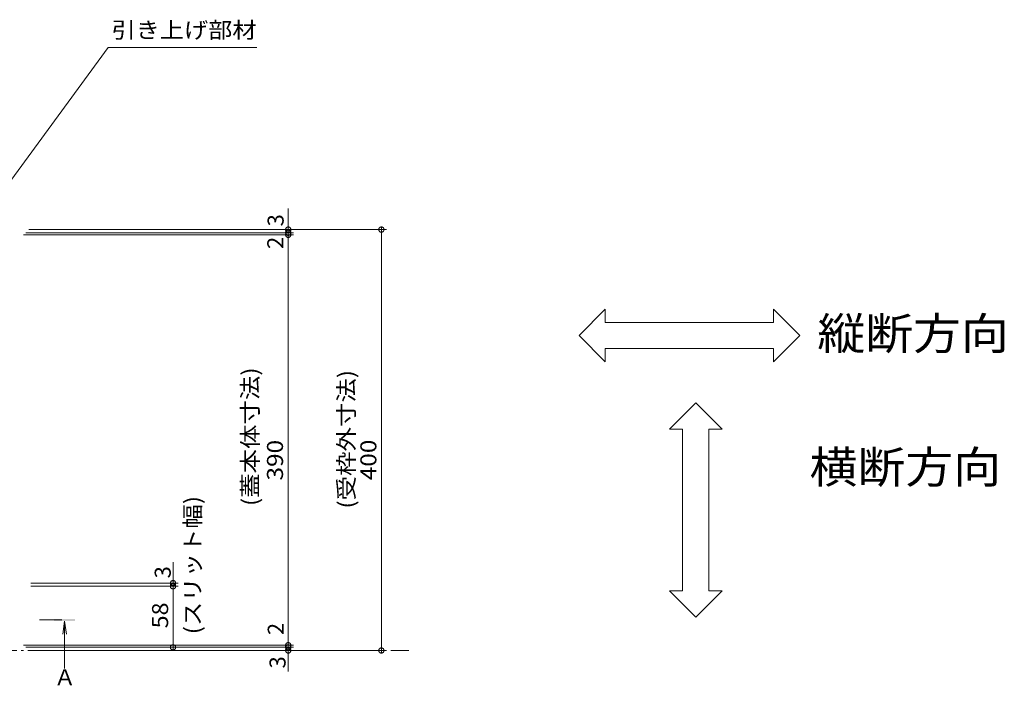
# Model space of a CAD drawing. Units: millimetres. Extents: x -1815 to 1934, y -1351 to 1391.
# Drawn here: x -853 to 82, y 254 to 887 of the extents above; entities that cross this region are included whole.
import ezdxf

# ---------------------------------------------------------------- set-up
doc = ezdxf.new("R2010")
doc.units = ezdxf.units.MM
doc.header["$LTSCALE"] = 5
doc.linetypes.add('JWW_CENTER1', pattern=[6.773333, 4.233333, -0.846667, 0.846667, -0.846667])
doc.linetypes.add('JWW_PHANTOM1', pattern=[6.773333, 3.386667, -0.846667, 0.423333, -0.846667, 0.423333, -0.846667])
for name, color, linetype in [('B-4', 7, 'Continuous'), ('B-5', 7, 'Continuous'), ('B-F', 7, 'Continuous')]:
    doc.layers.add(name, color=color, linetype=linetype)
doc.styles.add('ＭＳ ゴシック', font='txt', dxfattribs={"height": 1})

msp = doc.modelspace()

# ---------------------------------------------------------------- linework, layer by layer
at = {"layer": 'B-4', "color": 7, "linetype": 'Continuous', "lineweight": 9}
for p, q in [((-598.2, 707.42), (-598.2, 267.42)), ((-847.7, 684.42), (-593.2, 684.42)), ((-844.7, 687.42), (-504.7, 687.42)), ((-600.65, 687.89), (-600.69, 687.58)), ((-600.69, 687.58), (-600.69, 687.27)), ((-600.69, 687.27), (-600.65, 686.95)), ((-600.65, 684.89), (-600.69, 684.58)), ((-600.69, 684.58), (-600.69, 684.27)), ((-600.69, 684.27), (-600.65, 683.95)), ((-600.57, 688.2), (-600.65, 687.89)), ((-600.65, 686.95), (-600.57, 686.65)), ((-600.57, 685.2), (-600.65, 684.89)), ((-600.65, 683.95), (-600.57, 683.65)), ((-600.57, 683.2), (-600.65, 682.89)), ((-600.46, 688.49), (-600.57, 688.2)), ((-600.57, 686.65), (-600.46, 686.36)), ((-600.46, 685.49), (-600.57, 685.2)), ((-600.57, 683.65), (-600.46, 683.36)), ((-600.46, 683.49), (-600.57, 683.2)), ((-600.31, 688.76), (-600.46, 688.49)), ((-600.46, 686.36), (-600.31, 686.08)), ((-600.31, 685.76), (-600.46, 685.49)), ((-600.31, 683.76), (-600.46, 683.49)), ((-600.46, 683.36), (-600.31, 683.08)), ((-600.12, 689.02), (-600.31, 688.76)), ((-600.31, 686.08), (-600.12, 685.83)), ((-600.12, 686.02), (-600.31, 685.76)), ((-600.12, 684.02), (-600.31, 683.76)), ((-599.91, 689.25), (-600.12, 689.02)), ((-599.91, 686.25), (-600.12, 686.02)), ((-600.12, 685.83), (-599.91, 685.6)), ((-599.91, 684.25), (-600.12, 684.02)), ((-599.67, 689.45), (-599.91, 689.25)), ((-599.67, 686.45), (-599.91, 686.25)), ((-599.91, 685.6), (-599.67, 685.4)), ((-599.67, 684.45), (-599.91, 684.25)), ((-599.4, 689.61), (-599.67, 689.45)), ((-599.4, 686.61), (-599.67, 686.45)), ((-599.67, 685.4), (-599.4, 685.23)), ((-599.4, 684.61), (-599.67, 684.45)), ((-599.12, 689.75), (-599.4, 689.61)), ((-599.12, 686.75), (-599.4, 686.61)), ((-599.4, 685.23), (-599.12, 685.1)), ((-599.12, 684.75), (-599.4, 684.61)), ((-598.82, 689.84), (-599.12, 689.75)), ((-598.82, 686.84), (-599.12, 686.75)), ((-599.12, 685.1), (-598.82, 685)), ((-598.82, 684.84), (-599.12, 684.75)), ((-598.51, 689.9), (-598.82, 689.84)), ((-598.51, 686.9), (-598.82, 686.84)), ((-598.82, 685), (-598.51, 684.94)), ((-598.51, 684.9), (-598.82, 684.84)), ((-598.2, 689.92), (-598.51, 689.9)), ((-598.2, 686.92), (-598.51, 686.9)), ((-597.88, 684.9), (-598.51, 684.94)), ((-597.88, 684.94), (-598.51, 684.9)), ((-598.2, 689.92), (-598.2, 679.92)), ((-597.88, 689.9), (-598.2, 689.92)), ((-597.88, 686.9), (-598.2, 686.92)), ((-597.58, 689.84), (-597.88, 689.9)), ((-597.58, 686.84), (-597.88, 686.9)), ((-597.88, 684.94), (-597.58, 685)), ((-597.58, 684.84), (-597.88, 684.9)), ((-597.28, 689.75), (-597.58, 689.84)), ((-597.28, 686.75), (-597.58, 686.84)), ((-597.58, 685), (-597.28, 685.1)), ((-597.28, 684.75), (-597.58, 684.84)), ((-596.99, 689.61), (-597.28, 689.75)), ((-596.99, 686.61), (-597.28, 686.75)), ((-597.28, 685.1), (-596.99, 685.23)), ((-596.99, 684.61), (-597.28, 684.75)), ((-596.73, 689.45), (-596.99, 689.61)), ((-596.73, 686.45), (-596.99, 686.61)), ((-596.99, 685.23), (-596.73, 685.4)), ((-596.73, 684.45), (-596.99, 684.61)), ((-596.49, 689.25), (-596.73, 689.45)), ((-596.49, 686.25), (-596.73, 686.45)), ((-596.73, 685.4), (-596.49, 685.6)), ((-596.49, 684.25), (-596.73, 684.45)), ((-596.27, 689.02), (-596.49, 689.25)), ((-596.27, 686.02), (-596.49, 686.25)), ((-596.49, 685.6), (-596.27, 685.83)), ((-596.27, 684.02), (-596.49, 684.25)), ((-596.09, 688.76), (-596.27, 689.02)), ((-596.27, 685.83), (-596.09, 686.08)), ((-596.09, 685.76), (-596.27, 686.02)), ((-596.09, 683.76), (-596.27, 684.02)), ((-595.93, 688.49), (-596.09, 688.76)), ((-596.09, 686.08), (-595.93, 686.36)), ((-595.93, 685.49), (-596.09, 685.76)), ((-595.93, 683.49), (-596.09, 683.76)), ((-596.09, 683.08), (-595.93, 683.36)), ((-595.82, 688.2), (-595.93, 688.49)), ((-595.93, 686.36), (-595.82, 686.65)), ((-595.82, 685.2), (-595.93, 685.49)), ((-595.93, 683.36), (-595.82, 683.65)), ((-595.82, 683.2), (-595.93, 683.49)), ((-595.74, 687.89), (-595.82, 688.2)), ((-595.82, 686.65), (-595.74, 686.95)), ((-595.74, 684.89), (-595.82, 685.2)), ((-595.82, 683.65), (-595.74, 683.95)), ((-595.74, 682.89), (-595.82, 683.2)), ((-595.7, 687.58), (-595.74, 687.89)), ((-595.74, 686.95), (-595.7, 687.27)), ((-595.7, 684.58), (-595.74, 684.89)), ((-595.74, 683.95), (-595.7, 684.27)), ((-595.7, 687.27), (-595.7, 687.58)), ((-595.7, 684.27), (-595.7, 684.58)), ((-512.15, 687.89), (-512.19, 687.58)), ((-512.19, 687.58), (-512.19, 687.27)), ((-512.19, 687.27), (-512.15, 686.95)), ((-512.07, 688.2), (-512.15, 687.89)), ((-512.15, 686.95), (-512.07, 686.65)), ((-511.96, 688.49), (-512.07, 688.2)), ((-512.07, 686.65), (-511.96, 686.36)), ((-511.81, 688.76), (-511.96, 688.49)), ((-511.96, 686.36), (-511.81, 686.08)), ((-511.62, 689.02), (-511.81, 688.76)), ((-511.81, 686.08), (-511.62, 685.83)), ((-511.41, 689.25), (-511.62, 689.02)), ((-511.62, 685.83), (-511.41, 685.6)), ((-511.17, 689.45), (-511.41, 689.25)), ((-511.41, 685.6), (-511.17, 685.4)), ((-510.9, 689.61), (-511.17, 689.45)), ((-511.17, 685.4), (-510.9, 685.23)), ((-510.62, 689.75), (-510.9, 689.61)), ((-510.9, 685.23), (-510.62, 685.1)), ((-510.32, 689.84), (-510.62, 689.75)), ((-510.62, 685.1), (-510.32, 685)), ((-510.01, 689.9), (-510.32, 689.84)), ((-510.32, 685), (-510.01, 684.94)), ((-509.7, 689.92), (-510.01, 689.9)), ((-510.01, 684.94), (-509.7, 684.92)), ((-509.38, 689.9), (-509.7, 689.92)), ((-509.7, 689.92), (-509.7, 684.92)), ((-509.7, 687.42), (-509.7, 287.42)), ((-509.7, 684.92), (-509.38, 684.94)), ((-509.08, 689.84), (-509.38, 689.9)), ((-509.38, 684.94), (-509.08, 685)), ((-508.78, 689.75), (-509.08, 689.84)), ((-509.08, 685), (-508.78, 685.1)), ((-508.49, 689.61), (-508.78, 689.75)), ((-508.78, 685.1), (-508.49, 685.23)), ((-508.23, 689.45), (-508.49, 689.61)), ((-508.49, 685.23), (-508.23, 685.4)), ((-507.99, 689.25), (-508.23, 689.45)), ((-508.23, 685.4), (-507.99, 685.6)), ((-507.77, 689.02), (-507.99, 689.25)), ((-507.99, 685.6), (-507.77, 685.83)), ((-507.59, 688.76), (-507.77, 689.02)), ((-507.77, 685.83), (-507.59, 686.08)), ((-507.43, 688.49), (-507.59, 688.76)), ((-507.59, 686.08), (-507.43, 686.36)), ((-507.32, 688.2), (-507.43, 688.49)), ((-507.43, 686.36), (-507.32, 686.65)), ((-507.24, 687.89), (-507.32, 688.2)), ((-507.32, 686.65), (-507.24, 686.95)), ((-507.2, 687.58), (-507.24, 687.89)), ((-507.24, 686.95), (-507.2, 687.27)), ((-507.2, 687.27), (-507.2, 687.58)), ((-849.7, 682.42), (-593.2, 682.42)), ((-600.65, 682.89), (-600.69, 682.58)), ((-600.69, 682.58), (-600.69, 682.27)), ((-600.69, 682.27), (-600.65, 681.95)), ((-600.65, 681.95), (-600.57, 681.65)), ((-600.57, 681.65), (-600.46, 681.36)), ((-600.46, 681.36), (-600.31, 681.08)), ((-600.31, 683.08), (-600.12, 682.83)), ((-600.31, 681.08), (-600.12, 680.83)), ((-600.12, 682.83), (-599.91, 682.6)), ((-600.12, 680.83), (-599.91, 680.6)), ((-599.91, 682.6), (-599.67, 682.4)), ((-599.91, 680.6), (-599.67, 680.4)), ((-599.67, 682.4), (-599.4, 682.23)), ((-599.67, 680.4), (-599.4, 680.23)), ((-599.4, 682.23), (-599.12, 682.1)), ((-599.4, 680.23), (-599.12, 680.1)), ((-599.12, 682.1), (-598.82, 682)), ((-599.12, 680.1), (-598.82, 680)), ((-598.82, 682), (-598.51, 681.94)), ((-598.82, 680), (-598.51, 679.94)), ((-598.51, 681.94), (-598.2, 681.92)), ((-598.51, 679.94), (-598.2, 679.92)), ((-598.2, 681.92), (-597.88, 681.94)), ((-598.2, 679.92), (-597.88, 679.94)), ((-597.88, 681.94), (-597.58, 682)), ((-597.88, 679.94), (-597.58, 680)), ((-597.58, 682), (-597.28, 682.1)), ((-597.58, 680), (-597.28, 680.1)), ((-597.28, 682.1), (-596.99, 682.23)), ((-597.28, 680.1), (-596.99, 680.23)), ((-596.99, 682.23), (-596.73, 682.4)), ((-596.99, 680.23), (-596.73, 680.4)), ((-596.73, 682.4), (-596.49, 682.6)), ((-596.73, 680.4), (-596.49, 680.6)), ((-596.49, 682.6), (-596.27, 682.83)), ((-596.49, 680.6), (-596.27, 680.83)), ((-596.27, 682.83), (-596.09, 683.08)), ((-596.27, 680.83), (-596.09, 681.08)), ((-596.09, 681.08), (-595.93, 681.36)), ((-595.93, 681.36), (-595.82, 681.65)), ((-595.82, 681.65), (-595.74, 681.95)), ((-595.7, 682.58), (-595.74, 682.89)), ((-595.74, 681.95), (-595.7, 682.27)), ((-595.7, 682.27), (-595.7, 682.58)), ((-707.7, 290.42), (-707.7, 371.42)), ((-843, 351.42), (-702.7, 351.42)), ((-843, 348.42), (-702.7, 348.42)), ((-710.15, 351.89), (-710.19, 351.58)), ((-710.19, 351.58), (-710.19, 351.27)), ((-710.19, 351.27), (-710.15, 350.95)), ((-710.15, 348.89), (-710.19, 348.58)), ((-710.19, 348.58), (-710.19, 348.27)), ((-710.19, 348.27), (-710.15, 347.95)), ((-710.07, 352.2), (-710.15, 351.89)), ((-710.15, 350.95), (-710.07, 350.65)), ((-710.07, 349.2), (-710.15, 348.89)), ((-710.15, 347.95), (-710.07, 347.65)), ((-709.96, 352.49), (-710.07, 352.2)), ((-710.07, 350.65), (-709.96, 350.36)), ((-709.96, 349.49), (-710.07, 349.2)), ((-710.07, 347.65), (-709.96, 347.36)), ((-709.81, 352.76), (-709.96, 352.49)), ((-709.96, 350.36), (-709.81, 350.08)), ((-709.81, 349.76), (-709.96, 349.49)), ((-709.96, 347.36), (-709.81, 347.08)), ((-709.62, 353.02), (-709.81, 352.76)), ((-709.81, 350.08), (-709.62, 349.83)), ((-709.62, 350.02), (-709.81, 349.76)), ((-709.81, 347.08), (-709.62, 346.83)), ((-709.41, 353.25), (-709.62, 353.02)), ((-709.41, 350.25), (-709.62, 350.02)), ((-709.62, 349.83), (-709.41, 349.6)), ((-709.62, 346.83), (-709.41, 346.6)), ((-709.17, 353.45), (-709.41, 353.25)), ((-709.17, 350.45), (-709.41, 350.25)), ((-709.41, 349.6), (-709.17, 349.4)), ((-709.41, 346.6), (-709.17, 346.4)), ((-708.9, 353.61), (-709.17, 353.45)), ((-708.9, 350.61), (-709.17, 350.45)), ((-709.17, 349.4), (-708.9, 349.23)), ((-709.17, 346.4), (-708.9, 346.23)), ((-708.62, 353.75), (-708.9, 353.61)), ((-708.62, 350.75), (-708.9, 350.61)), ((-708.9, 349.23), (-708.62, 349.1)), ((-708.32, 353.84), (-708.62, 353.75)), ((-708.32, 350.84), (-708.62, 350.75)), ((-708.62, 349.1), (-708.32, 349)), ((-708.01, 353.9), (-708.32, 353.84)), ((-708.01, 350.9), (-708.32, 350.84)), ((-708.32, 349), (-708.01, 348.94)), ((-707.7, 353.92), (-708.01, 353.9)), ((-707.7, 350.92), (-708.01, 350.9)), ((-708.01, 348.94), (-707.7, 348.92)), ((-707.7, 353.92), (-707.7, 345.92)), ((-707.38, 353.9), (-707.7, 353.92)), ((-707.38, 350.9), (-707.7, 350.92)), ((-707.7, 348.92), (-707.38, 348.94)), ((-707.08, 353.84), (-707.38, 353.9)), ((-707.08, 350.84), (-707.38, 350.9)), ((-707.38, 348.94), (-707.08, 349)), ((-706.78, 353.75), (-707.08, 353.84)), ((-706.78, 350.75), (-707.08, 350.84)), ((-707.08, 349), (-706.78, 349.1)), ((-706.49, 353.61), (-706.78, 353.75)), ((-706.49, 350.61), (-706.78, 350.75)), ((-706.78, 349.1), (-706.49, 349.23)), ((-706.23, 353.45), (-706.49, 353.61)), ((-706.23, 350.45), (-706.49, 350.61)), ((-706.49, 349.23), (-706.23, 349.4)), ((-706.49, 346.23), (-706.23, 346.4)), ((-705.99, 353.25), (-706.23, 353.45)), ((-705.99, 350.25), (-706.23, 350.45)), ((-706.23, 349.4), (-705.99, 349.6)), ((-706.23, 346.4), (-705.99, 346.6)), ((-705.77, 353.02), (-705.99, 353.25)), ((-705.77, 350.02), (-705.99, 350.25)), ((-705.99, 349.6), (-705.77, 349.83)), ((-705.99, 346.6), (-705.77, 346.83)), ((-705.59, 352.76), (-705.77, 353.02)), ((-705.77, 349.83), (-705.59, 350.08)), ((-705.59, 349.76), (-705.77, 350.02)), ((-705.77, 346.83), (-705.59, 347.08)), ((-705.43, 352.49), (-705.59, 352.76)), ((-705.59, 350.08), (-705.43, 350.36)), ((-705.43, 349.49), (-705.59, 349.76)), ((-705.59, 347.08), (-705.43, 347.36)), ((-705.32, 352.2), (-705.43, 352.49)), ((-705.43, 350.36), (-705.32, 350.65)), ((-705.32, 349.2), (-705.43, 349.49)), ((-705.43, 347.36), (-705.32, 347.65)), ((-705.24, 351.89), (-705.32, 352.2)), ((-705.32, 350.65), (-705.24, 350.95)), ((-705.24, 348.89), (-705.32, 349.2)), ((-705.32, 347.65), (-705.24, 347.95)), ((-705.2, 351.58), (-705.24, 351.89)), ((-705.24, 350.95), (-705.2, 351.27)), ((-705.2, 348.58), (-705.24, 348.89)), ((-705.24, 347.95), (-705.2, 348.27)), ((-705.2, 351.27), (-705.2, 351.58)), ((-705.2, 348.27), (-705.2, 348.58)), ((-708.9, 346.23), (-708.62, 346.1)), ((-708.62, 346.1), (-708.32, 346)), ((-708.32, 346), (-708.01, 345.94)), ((-708.01, 345.94), (-707.7, 345.92)), ((-707.7, 345.92), (-707.38, 345.94)), ((-707.38, 345.94), (-707.08, 346)), ((-707.08, 346), (-706.78, 346.1)), ((-706.78, 346.1), (-706.49, 346.23)), ((-849.7, 292.42), (-593.2, 292.42)), ((-847.7, 290.42), (-593.2, 290.42)), ((-710.15, 290.89), (-710.19, 290.58)), ((-710.19, 290.58), (-710.19, 290.27)), ((-710.19, 290.27), (-710.15, 289.95)), ((-710.07, 291.2), (-710.15, 290.89)), ((-709.96, 291.49), (-710.07, 291.2)), ((-709.81, 291.76), (-709.96, 291.49)), ((-709.62, 292.02), (-709.81, 291.76)), ((-709.41, 292.25), (-709.62, 292.02)), ((-709.17, 292.45), (-709.41, 292.25)), ((-708.9, 292.61), (-709.17, 292.45)), ((-708.62, 292.75), (-708.9, 292.61)), ((-708.32, 292.84), (-708.62, 292.75)), ((-708.01, 292.9), (-708.32, 292.84)), ((-707.7, 292.92), (-708.01, 292.9)), ((-707.7, 287.92), (-707.7, 292.92)), ((-707.38, 292.9), (-707.7, 292.92)), ((-707.08, 292.84), (-707.38, 292.9)), ((-706.78, 292.75), (-707.08, 292.84)), ((-706.49, 292.61), (-706.78, 292.75)), ((-706.23, 292.45), (-706.49, 292.61)), ((-705.99, 292.25), (-706.23, 292.45)), ((-705.77, 292.02), (-705.99, 292.25)), ((-705.59, 291.76), (-705.77, 292.02)), ((-705.43, 291.49), (-705.59, 291.76)), ((-705.32, 291.2), (-705.43, 291.49)), ((-705.24, 290.89), (-705.32, 291.2)), ((-705.2, 290.58), (-705.24, 290.89)), ((-705.24, 289.95), (-705.2, 290.27)), ((-705.2, 290.27), (-705.2, 290.58)), ((-600.65, 292.89), (-600.69, 292.58)), ((-600.69, 292.58), (-600.69, 292.27)), ((-600.69, 292.27), (-600.65, 291.95)), ((-600.65, 290.89), (-600.69, 290.58)), ((-600.69, 290.58), (-600.69, 290.27)), ((-600.69, 290.27), (-600.65, 289.95)), ((-600.57, 293.2), (-600.65, 292.89)), ((-600.65, 291.95), (-600.57, 291.65)), ((-600.57, 291.2), (-600.65, 290.89)), ((-600.46, 293.49), (-600.57, 293.2)), ((-600.57, 291.65), (-600.46, 291.36)), ((-600.46, 291.49), (-600.57, 291.2)), ((-600.31, 293.76), (-600.46, 293.49)), ((-600.31, 291.76), (-600.46, 291.49)), ((-600.46, 291.36), (-600.31, 291.08)), ((-600.12, 294.02), (-600.31, 293.76)), ((-600.12, 292.02), (-600.31, 291.76)), ((-600.31, 291.08), (-600.12, 290.83)), ((-599.91, 294.25), (-600.12, 294.02)), ((-599.91, 292.25), (-600.12, 292.02)), ((-600.12, 290.83), (-599.91, 290.6)), ((-599.67, 294.45), (-599.91, 294.25)), ((-599.67, 292.45), (-599.91, 292.25)), ((-599.91, 290.6), (-599.67, 290.4)), ((-599.4, 294.61), (-599.67, 294.45)), ((-599.4, 292.61), (-599.67, 292.45)), ((-599.67, 290.4), (-599.4, 290.23)), ((-599.12, 294.75), (-599.4, 294.61)), ((-599.12, 292.75), (-599.4, 292.61)), ((-599.4, 290.23), (-599.12, 290.1)), ((-598.82, 294.84), (-599.12, 294.75)), ((-598.82, 292.84), (-599.12, 292.75)), ((-598.51, 294.9), (-598.82, 294.84)), ((-598.51, 292.9), (-598.82, 292.84)), ((-598.2, 294.92), (-598.51, 294.9)), ((-598.2, 292.92), (-598.51, 292.9)), ((-598.2, 294.92), (-598.2, 284.92)), ((-597.88, 294.9), (-598.2, 294.92)), ((-597.88, 292.9), (-598.2, 292.92)), ((-597.58, 294.84), (-597.88, 294.9)), ((-597.58, 292.84), (-597.88, 292.9)), ((-597.28, 294.75), (-597.58, 294.84)), ((-597.28, 292.75), (-597.58, 292.84)), ((-596.99, 294.61), (-597.28, 294.75)), ((-596.99, 292.61), (-597.28, 292.75)), ((-597.28, 290.1), (-596.99, 290.23)), ((-596.73, 294.45), (-596.99, 294.61)), ((-596.73, 292.45), (-596.99, 292.61)), ((-596.99, 290.23), (-596.73, 290.4)), ((-596.49, 294.25), (-596.73, 294.45)), ((-596.49, 292.25), (-596.73, 292.45)), ((-596.73, 290.4), (-596.49, 290.6)), ((-596.27, 294.02), (-596.49, 294.25)), ((-596.27, 292.02), (-596.49, 292.25)), ((-596.49, 290.6), (-596.27, 290.83)), ((-596.09, 293.76), (-596.27, 294.02)), ((-596.09, 291.76), (-596.27, 292.02)), ((-596.27, 290.83), (-596.09, 291.08)), ((-595.93, 293.49), (-596.09, 293.76)), ((-595.93, 291.49), (-596.09, 291.76)), ((-596.09, 291.08), (-595.93, 291.36)), ((-595.82, 293.2), (-595.93, 293.49)), ((-595.93, 291.36), (-595.82, 291.65)), ((-595.82, 291.2), (-595.93, 291.49)), ((-595.74, 292.89), (-595.82, 293.2)), ((-595.82, 291.65), (-595.74, 291.95)), ((-595.74, 290.89), (-595.82, 291.2)), ((-595.7, 292.58), (-595.74, 292.89)), ((-595.74, 291.95), (-595.7, 292.27)), ((-595.7, 290.58), (-595.74, 290.89)), ((-595.74, 289.95), (-595.7, 290.27)), ((-595.7, 292.27), (-595.7, 292.58)), ((-595.7, 290.27), (-595.7, 290.58)), ((-844.7, 287.42), (-504.7, 287.42)), ((-710.15, 289.95), (-710.07, 289.65)), ((-710.07, 289.65), (-709.96, 289.36)), ((-709.96, 289.36), (-709.81, 289.08)), ((-709.81, 289.08), (-709.62, 288.83)), ((-709.62, 288.83), (-709.41, 288.6)), ((-709.41, 288.6), (-709.17, 288.4)), ((-709.17, 288.4), (-708.9, 288.23)), ((-708.9, 288.23), (-708.62, 288.1)), ((-708.62, 288.1), (-708.32, 288)), ((-708.32, 288), (-708.01, 287.94)), ((-708.01, 287.94), (-707.7, 287.92)), ((-707.7, 287.92), (-707.38, 287.94)), ((-707.38, 287.94), (-707.08, 288)), ((-707.08, 288), (-706.78, 288.1)), ((-706.78, 288.1), (-706.49, 288.23)), ((-706.49, 288.23), (-706.23, 288.4)), ((-706.23, 288.4), (-705.99, 288.6)), ((-705.99, 288.6), (-705.77, 288.83)), ((-705.77, 288.83), (-705.59, 289.08)), ((-705.59, 289.08), (-705.43, 289.36)), ((-705.43, 289.36), (-705.32, 289.65)), ((-705.32, 289.65), (-705.24, 289.95)), ((-600.65, 287.89), (-600.69, 287.58)), ((-600.69, 287.58), (-600.69, 287.27)), ((-600.69, 287.27), (-600.65, 286.95)), ((-600.65, 289.95), (-600.57, 289.65)), ((-600.57, 288.2), (-600.65, 287.89)), ((-600.65, 286.95), (-600.57, 286.65)), ((-600.57, 289.65), (-600.46, 289.36)), ((-600.46, 288.49), (-600.57, 288.2)), ((-600.57, 286.65), (-600.46, 286.36)), ((-600.46, 289.36), (-600.31, 289.08)), ((-600.31, 288.76), (-600.46, 288.49)), ((-600.46, 286.36), (-600.31, 286.08)), ((-600.31, 289.08), (-600.12, 288.83)), ((-600.12, 289.02), (-600.31, 288.76)), ((-600.31, 286.08), (-600.12, 285.83)), ((-599.91, 289.25), (-600.12, 289.02)), ((-600.12, 288.83), (-599.91, 288.6)), ((-600.12, 285.83), (-599.91, 285.6)), ((-599.67, 289.45), (-599.91, 289.25)), ((-599.91, 288.6), (-599.67, 288.4)), ((-599.91, 285.6), (-599.67, 285.4)), ((-599.4, 289.61), (-599.67, 289.45)), ((-599.67, 288.4), (-599.4, 288.23)), ((-599.67, 285.4), (-599.4, 285.23)), ((-599.12, 289.75), (-599.4, 289.61)), ((-599.4, 288.23), (-599.12, 288.1)), ((-599.4, 285.23), (-599.12, 285.1)), ((-599.12, 290.1), (-598.82, 290)), ((-598.82, 289.84), (-599.12, 289.75)), ((-599.12, 288.1), (-598.82, 288)), ((-599.12, 285.1), (-598.82, 285)), ((-598.82, 290), (-598.51, 289.94)), ((-598.51, 289.9), (-598.82, 289.84)), ((-598.82, 288), (-598.51, 287.94)), ((-598.82, 285), (-598.51, 284.94)), ((-597.88, 289.9), (-598.51, 289.94)), ((-597.88, 289.94), (-598.51, 289.9)), ((-598.51, 287.94), (-598.2, 287.92)), ((-598.51, 284.94), (-598.2, 284.92)), ((-598.2, 287.92), (-597.88, 287.94)), ((-598.2, 284.92), (-597.88, 284.94)), ((-597.88, 289.94), (-597.58, 290)), ((-597.58, 289.84), (-597.88, 289.9)), ((-597.88, 287.94), (-597.58, 288)), ((-597.88, 284.94), (-597.58, 285)), ((-597.58, 290), (-597.28, 290.1)), ((-597.28, 289.75), (-597.58, 289.84)), ((-597.58, 288), (-597.28, 288.1)), ((-597.58, 285), (-597.28, 285.1)), ((-596.99, 289.61), (-597.28, 289.75)), ((-597.28, 288.1), (-596.99, 288.23)), ((-597.28, 285.1), (-596.99, 285.23)), ((-596.73, 289.45), (-596.99, 289.61)), ((-596.99, 288.23), (-596.73, 288.4)), ((-596.99, 285.23), (-596.73, 285.4)), ((-596.49, 289.25), (-596.73, 289.45)), ((-596.73, 288.4), (-596.49, 288.6)), ((-596.73, 285.4), (-596.49, 285.6)), ((-596.27, 289.02), (-596.49, 289.25)), ((-596.49, 288.6), (-596.27, 288.83)), ((-596.49, 285.6), (-596.27, 285.83)), ((-596.27, 288.83), (-596.09, 289.08)), ((-596.09, 288.76), (-596.27, 289.02)), ((-596.27, 285.83), (-596.09, 286.08)), ((-596.09, 289.08), (-595.93, 289.36)), ((-595.93, 288.49), (-596.09, 288.76)), ((-596.09, 286.08), (-595.93, 286.36)), ((-595.93, 289.36), (-595.82, 289.65)), ((-595.82, 288.2), (-595.93, 288.49)), ((-595.93, 286.36), (-595.82, 286.65)), ((-595.82, 289.65), (-595.74, 289.95)), ((-595.74, 287.89), (-595.82, 288.2)), ((-595.82, 286.65), (-595.74, 286.95)), ((-595.7, 287.58), (-595.74, 287.89)), ((-595.74, 286.95), (-595.7, 287.27)), ((-595.7, 287.27), (-595.7, 287.58)), ((-512.15, 287.89), (-512.19, 287.58)), ((-512.19, 287.58), (-512.19, 287.27)), ((-512.19, 287.27), (-512.15, 286.95)), ((-512.07, 288.2), (-512.15, 287.89)), ((-512.15, 286.95), (-512.07, 286.65)), ((-511.96, 288.49), (-512.07, 288.2)), ((-512.07, 286.65), (-511.96, 286.36)), ((-511.81, 288.76), (-511.96, 288.49)), ((-511.96, 286.36), (-511.81, 286.08)), ((-511.62, 289.02), (-511.81, 288.76)), ((-511.81, 286.08), (-511.62, 285.83)), ((-511.41, 289.25), (-511.62, 289.02)), ((-511.62, 285.83), (-511.41, 285.6)), ((-511.17, 289.45), (-511.41, 289.25)), ((-511.41, 285.6), (-511.17, 285.4)), ((-510.9, 289.61), (-511.17, 289.45)), ((-511.17, 285.4), (-510.9, 285.23)), ((-510.62, 289.75), (-510.9, 289.61)), ((-510.9, 285.23), (-510.62, 285.1)), ((-510.32, 289.84), (-510.62, 289.75)), ((-510.62, 285.1), (-510.32, 285)), ((-510.01, 289.9), (-510.32, 289.84)), ((-510.32, 285), (-510.01, 284.94)), ((-509.7, 289.92), (-510.01, 289.9)), ((-510.01, 284.94), (-509.7, 284.92)), ((-509.7, 284.92), (-509.7, 289.92)), ((-509.38, 289.9), (-509.7, 289.92)), ((-509.7, 284.92), (-509.38, 284.94)), ((-509.08, 289.84), (-509.38, 289.9)), ((-509.38, 284.94), (-509.08, 285)), ((-508.78, 289.75), (-509.08, 289.84)), ((-509.08, 285), (-508.78, 285.1)), ((-508.49, 289.61), (-508.78, 289.75)), ((-508.78, 285.1), (-508.49, 285.23)), ((-508.23, 289.45), (-508.49, 289.61)), ((-508.49, 285.23), (-508.23, 285.4)), ((-507.99, 289.25), (-508.23, 289.45)), ((-508.23, 285.4), (-507.99, 285.6)), ((-507.77, 289.02), (-507.99, 289.25)), ((-507.99, 285.6), (-507.77, 285.83)), ((-507.59, 288.76), (-507.77, 289.02)), ((-507.77, 285.83), (-507.59, 286.08)), ((-507.43, 288.49), (-507.59, 288.76)), ((-507.59, 286.08), (-507.43, 286.36)), ((-507.32, 288.2), (-507.43, 288.49)), ((-507.43, 286.36), (-507.32, 286.65)), ((-507.24, 287.89), (-507.32, 288.2)), ((-507.32, 286.65), (-507.24, 286.95)), ((-507.2, 287.58), (-507.24, 287.89)), ((-507.24, 286.95), (-507.2, 287.27)), ((-507.2, 287.27), (-507.2, 287.58))]:
    msp.add_line(p, q, dxfattribs=at)
at = {"layer": 'B-5', "color": 7, "linetype": 'Continuous', "lineweight": 9}
for p, q in [((-902.2, 679.42), (-769.2, 860.42)), ((-769.2, 860.42), (-628.2, 860.42))]:
    msp.add_line(p, q, dxfattribs=at)
at = {"layer": 'B-5', "color": 4, "linetype": 'JWW_CENTER1', "lineweight": 9}
msp.add_line((-834.7, 316.42), (-810.76, 316.42), dxfattribs=at)
at = {"layer": 'B-5', "color": 4, "linetype": 'Continuous', "lineweight": 9}
for q in [(-812.36, 303.03), (-809.1, 303.03), (-810.73, 270.36)]:
    msp.add_line((-810.73, 315.42), q, dxfattribs=at)
at = {"layer": 'B-5', "color": 2, "linetype": 'JWW_PHANTOM1', "lineweight": 9}
msp.add_line((-1686, 287.42), (-479.7, 287.42), dxfattribs=at)
at = {"layer": 'B-5', "color": 4, "linetype": 'Continuous', "lineweight": 9}
msp.add_solid([(-800.73, 315.42), (-820.73, 315.42), (-800.73, 317.42), (-820.73, 317.42)], dxfattribs=at)
at = {"layer": 'B-F', "color": 7, "linetype": 'Continuous', "lineweight": 9}
for p, q in [((-321.82, 586.75), (-296.82, 611.75)), ((-296.82, 599.25), (-296.82, 611.75)), ((-111.88, 586.75), (-136.88, 611.75)), ((-136.88, 599.25), (-136.88, 611.75)), ((-296.82, 599.25), (-136.88, 599.25)), ((-321.82, 586.75), (-296.82, 561.75)), ((-111.88, 586.75), (-136.88, 561.75)), ((-296.82, 561.75), (-296.82, 574.25)), ((-296.82, 574.25), (-136.88, 574.25)), ((-136.88, 561.75), (-136.88, 574.25)), ((-210.9, 522.66), (-235.9, 497.66)), ((-210.9, 522.66), (-185.9, 497.66)), ((-223.4, 497.66), (-235.9, 497.66)), ((-223.4, 344.21), (-223.4, 497.66)), ((-185.9, 497.66), (-198.4, 497.66)), ((-198.4, 344.21), (-198.4, 497.66)), ((-210.9, 319.21), (-235.9, 344.21)), ((-223.4, 344.21), (-235.9, 344.21)), ((-210.9, 319.21), (-185.9, 344.21)), ((-185.9, 344.21), (-198.4, 344.21))]:
    msp.add_line(p, q, dxfattribs=at)

# ---------------------------------------------------------------- texts
at = {"layer": 'B-4', "color": 2, "linetype": 'Continuous', "lineweight": 9, "style": 'ＭＳ ゴシック'}
for s, p in [('3', (-602.6, 690.51)), ('2', (-602.89, 669.04)), ('3', (-709.89, 355.97)), ('2', (-602.47, 302.11)), ('3', (-600.73, 270.35))]:
    msp.add_text(s, height=15.24, rotation=90, dxfattribs=at).set_placement(p)
for s, width, p in [('\u3000\u3000(蓋本体寸法)', 1.117188, (-626.82, 378.18)), ('\u3000\u3000(受枠外寸法)', 1.117188, (-535.41, 375.75)), ('   \u3000\u3000\u3000 400', 1.115385, (-514.41, 358.83)), ('   \u3000\u3000\u3000 390', 1.115385, (-603.18, 358.61)), ('(スリット幅)', 1.114583, (-681.5, 302.79)), ('58', 1.0625, (-712.39, 308.47))]:
    msp.add_text(s, height=15.24, rotation=90, dxfattribs=dict(at, width=width)).set_placement(p)
at = {"layer": 'B-5', "color": 2, "linetype": 'Continuous', "lineweight": 9, "style": 'ＭＳ ゴシック', "width": 1.105}
msp.add_text('引き上げ部材', height=15.24, dxfattribs=at).set_placement((-766.2, 869.42))
at = {"layer": 'B-5', "color": 2, "linetype": 'Continuous', "lineweight": 9, "style": 'ＭＳ ゴシック'}
msp.add_text('Ａ', height=15.24, dxfattribs=at).set_placement((-820.9, 254.32))
at = {"layer": 'B-F', "color": 6, "linetype": 'Continuous', "lineweight": 9, "style": 'ＭＳ ゴシック', "width": 1.09375}
for s, p in [('縦断方向', (-95.3, 573.36)), ('横断方向', (-102.67, 446.43))]:
    msp.add_text(s, height=30.48, dxfattribs=at).set_placement(p)

doc.saveas('drawing.dxf')
